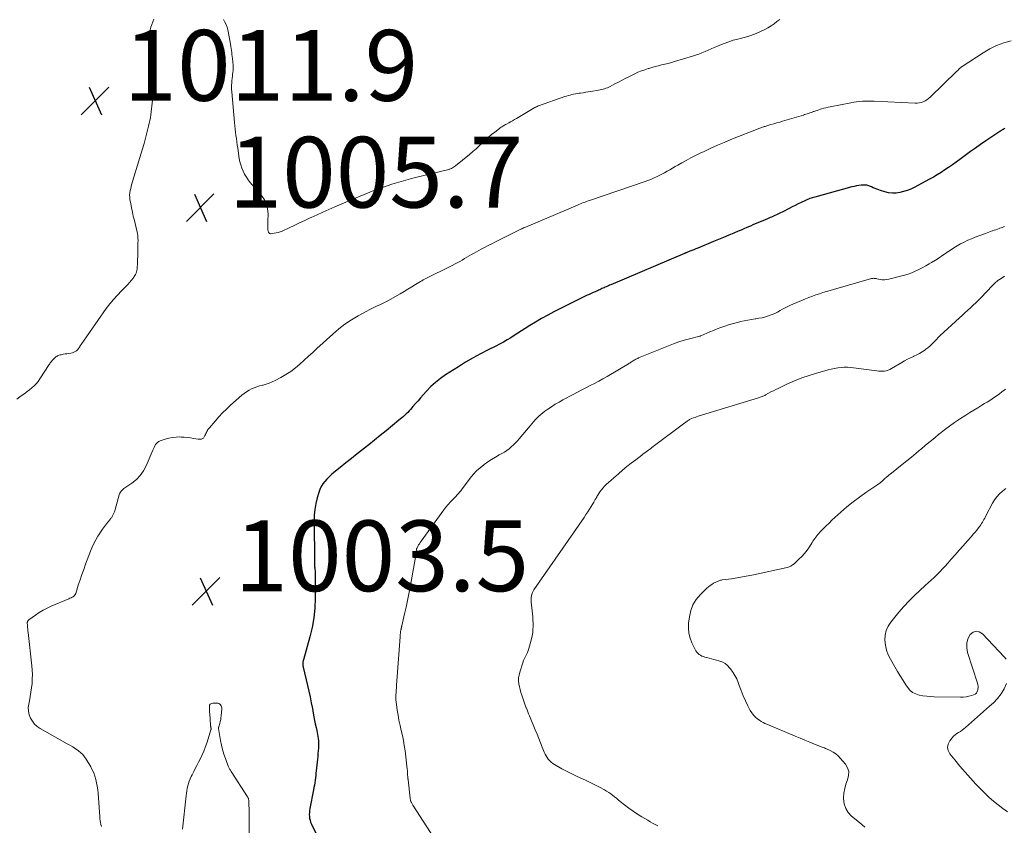
# Model space of a CAD drawing. Units: feet. Extents: x 1990000 to 1995034, y 540000 to 545000.
# Drawn here: x 1993060 to 1993338, y 540491 to 540719 of the extents above; entities that cross this region are included whole.
import ezdxf

# ---------------------------------------------------------------- set-up
doc = ezdxf.new("R2010")
doc.units = ezdxf.units.FT
doc.header["$LTSCALE"] = 100
doc.header["$MEASUREMENT"] = 0
for name, color, linetype, lineweight in [('CONTOUR INDEX', 32, 'Continuous', 25), ('CONTOUR INTERMEDIATE', 40, 'Continuous', 15), ('SPOT ELEVATION', 7, 'Continuous', 15)]:
    doc.layers.add(name, color=color, linetype=linetype, lineweight=lineweight)
doc.styles.add('slant', font='romans.shx', dxfattribs={"oblique": 14.999978})

# ---------------------------------------------------------------- blocks, each defined once
blk = doc.blocks.new('SPOT')
at = {"layer": 'SPOT ELEVATION', "lineweight": 25}
for p, q in [((-3.95, -3.95), (3.86, 3.85)), ((-1.67, 3.81), (1.74, -3.97))]:
    blk.add_line(p, q, dxfattribs=at)

msp = doc.modelspace()

# ---------------------------------------------------------------- linework, layer by layer
at = {"layer": 'CONTOUR INDEX', "elevation": 1000, "flags": 128}
msp.add_lwpolyline([(1993338.46, 540688.25), (1993338.21, 540688.08), (1993337.96, 540687.92), (1993337.71, 540687.77), (1993337.46, 540687.61), (1993337.21, 540687.44), (1993336.96, 540687.28), (1993334.5, 540685.66), (1993333.03, 540684.68), (1993331.57, 540683.68), (1993330.13, 540682.66), (1993328.7, 540681.63), (1993325.66, 540679.41), (1993324.62, 540678.66), (1993323.58, 540677.92), (1993322.53, 540677.19), (1993321.47, 540676.48), (1993320.4, 540675.78), (1993319.32, 540675.1), (1993318.22, 540674.46), (1993317.1, 540673.84), (1993312.81, 540671.54), (1993311.84, 540671.07), (1993310.84, 540670.66), (1993309.81, 540670.34), (1993308.75, 540670.08), (1993307.69, 540669.94), (1993306.63, 540669.91), (1993305.57, 540670.04), (1993304.53, 540670.27), (1993303.29, 540670.64), (1993302.76, 540670.81), (1993302.24, 540671), (1993301.72, 540671.21), (1993301.22, 540671.45), (1993300.7, 540671.7), (1993300.45, 540671.81), (1993300.2, 540671.92), (1993299.95, 540672.01), (1993299.69, 540672.08), (1993299.42, 540672.14), (1993299.16, 540672.18), (1993298.89, 540672.19), (1993298.62, 540672.19), (1993297.8, 540672.13), (1993297.13, 540672.06), (1993296.45, 540671.96), (1993295.79, 540671.83), (1993295.13, 540671.67), (1993284.7, 540668.8), (1993284.34, 540668.69), (1993283.98, 540668.59), (1993283.63, 540668.47), (1993283.27, 540668.35), (1993282.92, 540668.21), (1993282.58, 540668.08), (1993282.24, 540667.93), (1993281.9, 540667.77), (1993280.85, 540667.27), (1993279.99, 540666.86), (1993279.14, 540666.44), (1993278.28, 540666.01), (1993277.43, 540665.59), (1993275.61, 540664.66), (1993274.82, 540664.27), (1993274.02, 540663.88), (1993273.22, 540663.51), (1993272.41, 540663.15), (1993272.06, 540662.99), (1993271.36, 540662.69), (1993270.66, 540662.39), (1993269.97, 540662.09), (1993269.27, 540661.8), (1993268.57, 540661.5), (1993267.87, 540661.21), (1993267.17, 540660.91), (1993266.47, 540660.61), (1993266.25, 540660.51), (1993265.45, 540660.16), (1993264.64, 540659.82), (1993263.83, 540659.47), (1993263.02, 540659.13), (1993261.78, 540658.61), (1993260.35, 540658.01), (1993258.92, 540657.41), (1993257.49, 540656.82), (1993256.06, 540656.23), (1993251.6, 540654.4), (1993251.03, 540654.17), (1993250.46, 540653.93), (1993249.89, 540653.7), (1993249.32, 540653.47), (1993248.31, 540653.06), (1993248.25, 540653.04), (1993248.19, 540653.01), (1993248.12, 540652.99), (1993248.06, 540652.96), (1993248, 540652.94), (1993247.93, 540652.91), (1993247.87, 540652.88), (1993247.81, 540652.86), (1993227, 540644.01), (1993226.68, 540643.87), (1993226.37, 540643.74), (1993226.05, 540643.61), (1993225.73, 540643.47), (1993225.42, 540643.34), (1993225.1, 540643.2), (1993224.8, 540643.06), (1993224.49, 540642.92), (1993224.18, 540642.78), (1993223.87, 540642.63), (1993223.56, 540642.49), (1993223.26, 540642.35), (1993222.95, 540642.21), (1993222.64, 540642.07), (1993222.33, 540641.93), (1993222.02, 540641.8), (1993221.87, 540641.74), (1993221.49, 540641.57), (1993221.11, 540641.4), (1993220.73, 540641.22), (1993220.36, 540641.04), (1993210.94, 540636.35), (1993209.19, 540635.44), (1993207.46, 540634.5), (1993205.77, 540633.5), (1993204.09, 540632.47), (1993202.8, 540631.65), (1993201.78, 540631), (1993200.76, 540630.35), (1993199.74, 540629.71), (1993198.72, 540629.07), (1993197.69, 540628.45), (1993196.65, 540627.84), (1993195.59, 540627.26), (1993194.52, 540626.71), (1993192.34, 540625.62), (1993190.19, 540624.5), (1993188.07, 540623.34), (1993185.98, 540622.11), (1993183.91, 540620.85), (1993180.29, 540618.55), (1993178.83, 540617.53), (1993177.43, 540616.44), (1993176.13, 540615.23), (1993174.89, 540613.95), (1993173.98, 540612.91), (1993173.25, 540612.09), (1993172.52, 540611.26), (1993171.79, 540610.43), (1993171.07, 540609.6), (1993170.35, 540608.78), (1993169.97, 540608.37), (1993169.59, 540607.97), (1993169.19, 540607.58), (1993168.78, 540607.2), (1993168.36, 540606.83), (1993167.94, 540606.47), (1993167.51, 540606.11), (1993167.09, 540605.75), (1993163.47, 540602.77), (1993161.85, 540601.45), (1993160.23, 540600.13), (1993158.6, 540598.83), (1993156.96, 540597.53), (1993156.88, 540597.47), (1993155.28, 540596.21), (1993153.68, 540594.94), (1993152.09, 540593.67), (1993150.51, 540592.39), (1993148.74, 540590.96), (1993148.06, 540590.37), (1993147.4, 540589.77), (1993146.77, 540589.13), (1993146.17, 540588.46), (1993145.63, 540587.75), (1993145.16, 540587.01), (1993144.79, 540586.21), (1993144.48, 540585.37), (1993144.03, 540583.84), (1993143.63, 540582.21), (1993143.33, 540580.56), (1993143.17, 540578.88), (1993143.11, 540577.2), (1993143.21, 540565.83), (1993143.22, 540565.58), (1993143.22, 540565.34), (1993143.23, 540565.09), (1993143.24, 540564.84), (1993143.26, 540564.4), (1993143.26, 540564.37), (1993143.26, 540564.35), (1993143.27, 540564.33), (1993143.27, 540564.3), (1993143.28, 540564.21), (1993143.28, 540564.19), (1993143.28, 540564.17), (1993143.28, 540564.14), (1993143.29, 540564.12), (1993143.38, 540563.55), (1993143.42, 540563.24), (1993143.45, 540562.94), (1993143.47, 540562.63), (1993143.47, 540562.32), (1993143.45, 540555.43), (1993143.33, 540552.68), (1993143.07, 540549.94), (1993142.58, 540547.23), (1993141.94, 540544.55), (1993140.12, 540538.03), (1993140.07, 540537.86), (1993140.03, 540537.68), (1993139.99, 540537.5), (1993139.95, 540537.33), (1993139.94, 540537.3), (1993139.92, 540537.13), (1993139.9, 540536.97), (1993139.9, 540536.8), (1993139.92, 540536.63), (1993139.94, 540536.46), (1993139.97, 540536.29), (1993140.01, 540536.13), (1993140.04, 540535.96), (1993141.27, 540530.84), (1993141.64, 540529.2), (1993142, 540527.56), (1993142.33, 540525.91), (1993142.64, 540524.26), (1993142.87, 540522.95), (1993143.06, 540521.95), (1993143.26, 540520.95), (1993143.47, 540519.95), (1993143.7, 540518.96), (1993143.89, 540518.13), (1993144.02, 540517.55), (1993144.13, 540516.96), (1993144.23, 540516.38), (1993144.32, 540515.79), (1993144.37, 540515.2), (1993144.41, 540514.61), (1993144.4, 540514.02), (1993144.37, 540513.43), (1993144.34, 540513.08), (1993144.28, 540512.31), (1993144.21, 540511.55), (1993144.14, 540510.78), (1993144.06, 540510.02), (1993143.73, 540506.7), (1993143.66, 540506.02), (1993143.59, 540505.35), (1993143.51, 540504.68), (1993143.42, 540504.01), (1993143.32, 540503.34), (1993143.22, 540502.68), (1993143.1, 540502.01), (1993142.98, 540501.35), (1993141.94, 540496.02), (1993141.85, 540495.47), (1993141.8, 540494.92), (1993141.78, 540494.36), (1993141.8, 540493.8), (1993141.87, 540493.25), (1993141.98, 540492.71), (1993142.15, 540492.19), (1993142.36, 540491.67), (1993146.53, 540483.16)], dxfattribs=at)
at = {"layer": 'CONTOUR INTERMEDIATE', "flags": 128}
for points, elevation in [([(1993097.79, 540719.05), (1993097.49, 540718.32), (1993097.22, 540717.58), (1993097, 540716.82), (1993096.81, 540716.04), (1993096.8, 540715.99), (1993096.69, 540715.24), (1993096.63, 540714.48), (1993096.65, 540713.72), (1993096.72, 540712.96), (1993097.63, 540706.88), (1993097.75, 540706.03), (1993097.85, 540705.18), (1993097.93, 540704.33), (1993097.99, 540703.48), (1993098.02, 540702.62), (1993098.02, 540701.77), (1993097.97, 540700.92), (1993097.9, 540700.07), (1993097.37, 540695.29), (1993097.28, 540694.49), (1993097.18, 540693.68), (1993097.07, 540692.87), (1993096.96, 540692.06), (1993096.83, 540691.26), (1993096.69, 540690.46), (1993096.52, 540689.66), (1993096.33, 540688.87), (1993095.06, 540683.96), (1993094.89, 540683.35), (1993094.72, 540682.73), (1993094.54, 540682.12), (1993094.36, 540681.51), (1993094.17, 540680.9), (1993093.98, 540680.29), (1993093.79, 540679.68), (1993093.6, 540679.07), (1993091.8, 540673.16), (1993091.62, 540672.53), (1993091.44, 540671.9), (1993091.28, 540671.26), (1993091.12, 540670.62), (1993091.01, 540669.98), (1993090.96, 540669.34), (1993090.99, 540668.7), (1993091.06, 540668.05), (1993091.27, 540666.95), (1993091.51, 540665.76), (1993091.75, 540664.56), (1993092.02, 540663.38), (1993092.31, 540662.19), (1993093.04, 540659.28), (1993093.18, 540658.58), (1993093.29, 540657.89), (1993093.34, 540657.19), (1993093.35, 540656.48), (1993093.33, 540655.77), (1993093.31, 540655.06), (1993093.29, 540654.36), (1993093.27, 540653.65), (1993093.16, 540649.55), (1993093.14, 540649.17), (1993093.12, 540648.78), (1993093.08, 540648.4), (1993093.04, 540648.01), (1993092.96, 540647.64), (1993092.84, 540647.28), (1993092.68, 540646.94), (1993092.48, 540646.62), (1993091.97, 540645.93), (1993091.48, 540645.29), (1993090.96, 540644.66), (1993090.42, 540644.06), (1993089.85, 540643.48), (1993088.65, 540642.3), (1993087.5, 540641.11), (1993086.4, 540639.88), (1993085.37, 540638.6), (1993084.38, 540637.27), (1993077.25, 540627.16), (1993077.16, 540627.03), (1993077.08, 540626.9), (1993077, 540626.77), (1993076.92, 540626.64), (1993076.85, 540626.51), (1993076.76, 540626.38), (1993076.68, 540626.26), (1993076.59, 540626.13), (1993076.24, 540625.68), (1993075.94, 540625.37), (1993075.62, 540625.12), (1993075.24, 540624.94), (1993074.83, 540624.82), (1993074.36, 540624.74), (1993073.81, 540624.64), (1993073.26, 540624.55), (1993072.71, 540624.46), (1993072.16, 540624.37), (1993071.59, 540624.27), (1993071.33, 540624.22), (1993071.07, 540624.14), (1993070.83, 540624.04), (1993070.59, 540623.92), (1993070.36, 540623.78), (1993070.14, 540623.63), (1993069.93, 540623.46), (1993069.73, 540623.29), (1993069.61, 540623.17), (1993069.41, 540622.98), (1993069.22, 540622.79), (1993069.05, 540622.58), (1993068.88, 540622.37), (1993068.71, 540622.15), (1993068.55, 540621.93), (1993068.4, 540621.71), (1993068.25, 540621.49), (1993065.58, 540617.41), (1993065.09, 540616.72), (1993064.55, 540616.06), (1993063.97, 540615.46), (1993063.34, 540614.88), (1993062.68, 540614.35), (1993062, 540613.82), (1993061.32, 540613.31), (1993060.62, 540612.82), (1993059.92, 540612.33), (1993059.05, 540611.72)], 1008), ([(1993274.81, 540719.01), (1993274, 540718.37), (1993273.17, 540717.74), (1993272.32, 540717.16), (1993271.43, 540716.63), (1993270.52, 540716.15), (1993269.54, 540715.68), (1993268.09, 540715.05), (1993266.63, 540714.48), (1993265.13, 540714), (1993263.6, 540713.58), (1993262.93, 540713.42), (1993261.64, 540713.08), (1993260.36, 540712.69), (1993259.1, 540712.23), (1993257.86, 540711.73), (1993257.15, 540711.42), (1993256.28, 540711.03), (1993255.41, 540710.65), (1993254.53, 540710.27), (1993253.66, 540709.88), (1993252.79, 540709.52), (1993251.9, 540709.17), (1993251, 540708.86), (1993250.09, 540708.58), (1993245.05, 540707.1), (1993244.14, 540706.84), (1993243.23, 540706.58), (1993242.31, 540706.35), (1993241.39, 540706.12), (1993240.47, 540705.9), (1993239.55, 540705.66), (1993238.64, 540705.41), (1993237.73, 540705.14), (1993237.58, 540705.1), (1993236.61, 540704.78), (1993235.65, 540704.43), (1993234.7, 540704.04), (1993233.78, 540703.61), (1993232.3, 540702.88), (1993231.25, 540702.36), (1993230.2, 540701.83), (1993229.16, 540701.3), (1993228.12, 540700.75), (1993226.81, 540700.06), (1993226.43, 540699.87), (1993226.04, 540699.69), (1993225.64, 540699.54), (1993225.24, 540699.4), (1993224.83, 540699.27), (1993224.42, 540699.16), (1993224, 540699.07), (1993223.58, 540698.99), (1993221.38, 540698.62), (1993220.65, 540698.5), (1993219.92, 540698.39), (1993219.2, 540698.28), (1993218.47, 540698.18), (1993218.04, 540698.12), (1993217.52, 540698.05), (1993217.01, 540697.96), (1993216.5, 540697.86), (1993215.99, 540697.75), (1993215.48, 540697.62), (1993214.98, 540697.49), (1993214.48, 540697.33), (1993213.99, 540697.17), (1993206.61, 540694.59), (1993206.47, 540694.53), (1993206.33, 540694.48), (1993206.19, 540694.42), (1993206.06, 540694.35), (1993205.92, 540694.28), (1993205.79, 540694.21), (1993205.66, 540694.13), (1993205.53, 540694.06), (1993200.38, 540691.03), (1993199.82, 540690.7), (1993199.26, 540690.38), (1993198.7, 540690.06), (1993198.14, 540689.75), (1993197.51, 540689.4), (1993197.26, 540689.26), (1993197, 540689.12), (1993196.75, 540688.98), (1993196.5, 540688.83), (1993196.25, 540688.68), (1993196.01, 540688.52), (1993195.77, 540688.36), (1993195.54, 540688.18), (1993194.2, 540687.14), (1993193.32, 540686.43), (1993192.45, 540685.7), (1993191.61, 540684.94), (1993190.79, 540684.16), (1993190.69, 540684.06), (1993189.82, 540683.23), (1993188.94, 540682.42), (1993188.03, 540681.63), (1993187.11, 540680.86), (1993183.14, 540677.61), (1993182.86, 540677.4), (1993182.57, 540677.21), (1993182.26, 540677.04), (1993181.95, 540676.89), (1993181.68, 540676.78), (1993181.49, 540676.71), (1993181.29, 540676.64), (1993181.09, 540676.58), (1993180.89, 540676.52), (1993171.77, 540674.28), (1993170.43, 540673.94), (1993169.09, 540673.58), (1993167.75, 540673.21), (1993166.42, 540672.83), (1993165.1, 540672.42), (1993163.78, 540671.99), (1993162.48, 540671.54), (1993161.18, 540671.06), (1993160.52, 540670.81), (1993158.9, 540670.18), (1993157.29, 540669.54), (1993155.68, 540668.88), (1993154.08, 540668.21), (1993148.96, 540666.03), (1993147.29, 540665.3), (1993145.63, 540664.57), (1993143.98, 540663.81), (1993142.33, 540663.04), (1993142.04, 540662.9), (1993140.54, 540662.2), (1993139.04, 540661.49), (1993137.54, 540660.79), (1993136.04, 540660.09), (1993134.14, 540659.21), (1993133.58, 540658.99), (1993133, 540658.79), (1993132.42, 540658.66), (1993131.82, 540658.56), (1993130.9, 540658.45), (1993130.76, 540658.45), (1993130.63, 540658.48), (1993130.52, 540658.55), (1993130.42, 540658.64), (1993130.33, 540658.76), (1993130.26, 540658.89), (1993130.2, 540659.02), (1993130.15, 540659.16), (1993130.13, 540659.24), (1993130.09, 540659.42), (1993130.06, 540659.61), (1993130.04, 540659.8), (1993130.03, 540659.99), (1993130.03, 540660.4), (1993130.03, 540660.8), (1993130.04, 540661.2), (1993130.04, 540661.59), (1993130.05, 540661.99), (1993130.1, 540664.1), (1993129.97, 540665.49), (1993129.66, 540666.82), (1993129.06, 540668.05), (1993128.28, 540669.21), (1993125.1, 540672.94), (1993124.52, 540673.69), (1993123.97, 540674.46), (1993123.49, 540675.28), (1993123.05, 540676.12), (1993122.68, 540676.99), (1993122.37, 540677.88), (1993122.13, 540678.79), (1993121.95, 540679.72), (1993121.54, 540682.58), (1993121.41, 540683.48), (1993121.28, 540684.39), (1993121.15, 540685.3), (1993121.03, 540686.2), (1993120.92, 540687.11), (1993120.81, 540688.02), (1993120.71, 540688.93), (1993120.62, 540689.84), (1993119.84, 540698.51), (1993119.8, 540699.15), (1993119.78, 540699.79), (1993119.8, 540700.42), (1993119.83, 540701.06), (1993119.89, 540701.7), (1993119.95, 540702.34), (1993120.02, 540702.97), (1993120.1, 540703.61), (1993120.13, 540703.87), (1993120.2, 540704.64), (1993120.23, 540705.41), (1993120.21, 540706.18), (1993120.15, 540706.95), (1993120.04, 540707.95), (1993119.97, 540708.53), (1993119.9, 540709.1), (1993119.83, 540709.67), (1993119.75, 540710.24), (1993119.66, 540710.81), (1993119.58, 540711.38), (1993119.48, 540711.95), (1993119.38, 540712.52), (1993118.75, 540716), (1993118.55, 540716.78), (1993118.29, 540717.53), (1993117.93, 540718.25), (1993117.51, 540718.94)], 1008), ([(1993340.17, 540712.94), (1993338.11, 540712.33), (1993336.1, 540711.59), (1993334.18, 540710.65), (1993332.31, 540709.57), (1993326.36, 540705.7), (1993326.19, 540705.58), (1993326.03, 540705.46), (1993325.87, 540705.33), (1993325.71, 540705.19), (1993325.63, 540705.12), (1993325.52, 540705.01), (1993325.41, 540704.91), (1993325.31, 540704.8), (1993325.2, 540704.69), (1993325.1, 540704.58), (1993324.99, 540704.48), (1993324.88, 540704.37), (1993324.77, 540704.26), (1993317.27, 540696.99), (1993316.83, 540696.61), (1993316.37, 540696.27), (1993315.86, 540695.98), (1993315.33, 540695.74), (1993314.78, 540695.56), (1993314.22, 540695.43), (1993313.64, 540695.37), (1993313.06, 540695.35), (1993301.49, 540695.86), (1993300.66, 540695.88), (1993299.84, 540695.89), (1993299.01, 540695.88), (1993298.18, 540695.85), (1993297.35, 540695.79), (1993296.52, 540695.71), (1993295.7, 540695.59), (1993294.89, 540695.45), (1993289.05, 540694.31), (1993288.43, 540694.18), (1993287.82, 540694.04), (1993287.21, 540693.87), (1993286.6, 540693.69), (1993286.29, 540693.6), (1993285.85, 540693.45), (1993285.4, 540693.3), (1993284.96, 540693.15), (1993284.51, 540693), (1993284.35, 540692.93), (1993283.99, 540692.81), (1993283.63, 540692.68), (1993283.27, 540692.56), (1993282.91, 540692.44), (1993282.54, 540692.32), (1993282.18, 540692.21), (1993281.82, 540692.09), (1993281.45, 540691.98), (1993275.59, 540690.24), (1993274.76, 540689.99), (1993273.94, 540689.75), (1993273.12, 540689.51), (1993272.3, 540689.26), (1993271.15, 540688.92), (1993270.9, 540688.84), (1993270.65, 540688.77), (1993270.41, 540688.69), (1993270.16, 540688.61), (1993269.91, 540688.52), (1993269.67, 540688.44), (1993269.42, 540688.35), (1993269.18, 540688.25), (1993260.99, 540685.04), (1993259.06, 540684.26), (1993257.15, 540683.45), (1993255.25, 540682.59), (1993253.37, 540681.71), (1993252.28, 540681.18), (1993250.96, 540680.52), (1993249.64, 540679.85), (1993248.34, 540679.15), (1993247.05, 540678.43), (1993245.98, 540677.83), (1993245.23, 540677.4), (1993244.48, 540676.97), (1993243.73, 540676.53), (1993242.99, 540676.1), (1993242.24, 540675.67), (1993241.48, 540675.25), (1993240.71, 540674.86), (1993239.94, 540674.48), (1993239.92, 540674.47), (1993239.13, 540674.11), (1993238.32, 540673.77), (1993237.51, 540673.46), (1993236.69, 540673.16), (1993221.02, 540667.84), (1993220.59, 540667.69), (1993220.15, 540667.54), (1993219.72, 540667.38), (1993219.29, 540667.23), (1993218.86, 540667.07), (1993218.43, 540666.9), (1993218.01, 540666.73), (1993217.58, 540666.55), (1993202.69, 540660.23), (1993202.57, 540660.18), (1993202.46, 540660.13), (1993202.34, 540660.08), (1993202.23, 540660.02), (1993202.11, 540659.97), (1993202, 540659.91), (1993201.89, 540659.86), (1993201.78, 540659.8), (1993194.37, 540656.12), (1993193.36, 540655.61), (1993192.35, 540655.1), (1993191.34, 540654.58), (1993190.34, 540654.05), (1993189.71, 540653.71), (1993189.03, 540653.34), (1993188.35, 540652.97), (1993187.67, 540652.58), (1993187, 540652.19), (1993186.34, 540651.79), (1993185.67, 540651.4), (1993185, 540651.01), (1993184.32, 540650.63), (1993183.91, 540650.39), (1993183.02, 540649.9), (1993182.12, 540649.43), (1993181.22, 540648.97), (1993180.3, 540648.52), (1993176.22, 540646.58), (1993175.83, 540646.39), (1993175.44, 540646.2), (1993175.06, 540646.01), (1993174.68, 540645.8), (1993174.3, 540645.6), (1993173.92, 540645.38), (1993173.55, 540645.16), (1993173.19, 540644.94), (1993171.8, 540644.06), (1993170.74, 540643.4), (1993169.67, 540642.75), (1993168.59, 540642.12), (1993167.5, 540641.5), (1993163.94, 540639.51), (1993163.21, 540639.12), (1993162.47, 540638.74), (1993161.72, 540638.38), (1993160.97, 540638.04), (1993160.21, 540637.7), (1993159.47, 540637.34), (1993158.73, 540636.96), (1993158, 540636.57), (1993155.58, 540635.23), (1993153.69, 540634.09), (1993151.86, 540632.87), (1993150.12, 540631.53), (1993148.44, 540630.1), (1993143.94, 540626.01), (1993142.73, 540624.91), (1993141.51, 540623.8), (1993140.3, 540622.69), (1993139.09, 540621.58), (1993137.84, 540620.53), (1993136.54, 540619.54), (1993135.17, 540618.66), (1993133.76, 540617.85), (1993132.11, 540616.99), (1993131.28, 540616.59), (1993130.44, 540616.24), (1993129.58, 540615.95), (1993128.71, 540615.7), (1993128.52, 540615.66), (1993127.73, 540615.44), (1993126.95, 540615.19), (1993126.2, 540614.9), (1993125.45, 540614.58), (1993124.73, 540614.2), (1993124.03, 540613.79), (1993123.38, 540613.31), (1993122.74, 540612.8), (1993119.53, 540609.96), (1993118.38, 540608.9), (1993117.26, 540607.81), (1993116.19, 540606.67), (1993115.14, 540605.51), (1993113.52, 540603.61), (1993113.32, 540603.36), (1993113.13, 540603.11), (1993112.97, 540602.84), (1993112.82, 540602.56), (1993112.67, 540602.28), (1993112.53, 540601.99), (1993112.39, 540601.71), (1993112.24, 540601.43), (1993111.97, 540600.89), (1993111.84, 540600.71), (1993111.68, 540600.56), (1993111.49, 540600.47), (1993111.27, 540600.41), (1993111.03, 540600.39), (1993110.79, 540600.39), (1993110.55, 540600.4), (1993110.31, 540600.43), (1993109.04, 540600.63), (1993108.16, 540600.75), (1993107.28, 540600.86), (1993106.4, 540600.93), (1993105.52, 540600.99), (1993105.16, 540601.01), (1993104.1, 540601), (1993103.06, 540600.91), (1993102.03, 540600.7), (1993101.02, 540600.41), (1993099.59, 540599.91), (1993099.2, 540599.73), (1993098.85, 540599.5), (1993098.56, 540599.2), (1993098.31, 540598.85), (1993098.1, 540598.47), (1993097.89, 540598.08), (1993097.7, 540597.68), (1993097.52, 540597.28), (1993095.64, 540592.9), (1993094.88, 540591.47), (1993093.98, 540590.16), (1993092.87, 540589.02), (1993091.62, 540587.99), (1993089.38, 540586.45), (1993089.15, 540586.27), (1993088.93, 540586.09), (1993088.74, 540585.88), (1993088.55, 540585.66), (1993088.39, 540585.42), (1993088.25, 540585.18), (1993088.14, 540584.92), (1993088.05, 540584.65), (1993086.91, 540580.57), (1993086.8, 540580.19), (1993086.67, 540579.83), (1993086.52, 540579.47), (1993086.36, 540579.11), (1993086.16, 540578.72), (1993086.08, 540578.57), (1993085.99, 540578.43), (1993085.9, 540578.29), (1993085.79, 540578.16), (1993085.68, 540578.03), (1993085.58, 540577.89), (1993085.47, 540577.76), (1993085.37, 540577.63), (1993084.42, 540576.43), (1993083.85, 540575.68), (1993083.3, 540574.93), (1993082.78, 540574.15), (1993082.27, 540573.37), (1993082.02, 540572.97), (1993081.43, 540571.95), (1993080.88, 540570.92), (1993080.39, 540569.86), (1993079.94, 540568.78), (1993078.53, 540565.07), (1993077.99, 540563.6), (1993077.46, 540562.13), (1993076.96, 540560.65), (1993076.47, 540559.17), (1993075.72, 540556.8), (1993075.6, 540556.52), (1993075.43, 540556.27), (1993075.22, 540556.06), (1993074.97, 540555.88), (1993074.69, 540555.73), (1993074.4, 540555.59), (1993074.11, 540555.46), (1993073.82, 540555.33), (1993068.81, 540553.18), (1993067.65, 540552.64), (1993066.52, 540552.05), (1993065.43, 540551.39), (1993064.36, 540550.69), (1993062.48, 540549.35), (1993062.38, 540549.27), (1993062.29, 540549.18), (1993062.21, 540549.08), (1993062.15, 540548.98), (1993062.1, 540548.86), (1993062.06, 540548.74), (1993062.04, 540548.62), (1993062.04, 540548.49), (1993062.09, 540547.75), (1993062.13, 540547.25), (1993062.17, 540546.75), (1993062.22, 540546.26), (1993062.27, 540545.76), (1993063.34, 540536.39), (1993063.44, 540535.14), (1993063.49, 540533.9), (1993063.46, 540532.66), (1993063.38, 540531.41), (1993063.24, 540530.17), (1993063.07, 540528.93), (1993062.87, 540527.7), (1993062.63, 540526.48), (1993062.44, 540525.56), (1993062.33, 540524.54), (1993062.35, 540523.53), (1993062.58, 540522.55), (1993062.94, 540521.59), (1993063.47, 540520.7), (1993064.1, 540519.9), (1993064.87, 540519.23), (1993065.72, 540518.64), (1993073.33, 540514.36), (1993074.11, 540513.91), (1993074.88, 540513.44), (1993075.64, 540512.95), (1993076.38, 540512.44), (1993076.55, 540512.32), (1993077.16, 540511.82), (1993077.73, 540511.28), (1993078.22, 540510.67), (1993078.67, 540510.02), (1993079.96, 540507.85), (1993080.42, 540506.99), (1993080.83, 540506.11), (1993081.16, 540505.19), (1993081.44, 540504.25), (1993081.65, 540503.29), (1993081.82, 540502.33), (1993081.95, 540501.35), (1993082.05, 540500.38), (1993082.53, 540493.67), (1993082.58, 540493.13), (1993082.65, 540492.6), (1993082.75, 540492.06), (1993082.86, 540491.54), (1993082.86, 540491.52), (1993083.01, 540491.01)], 1004), ([(1993338.33, 540660.48), (1993338.01, 540660.35), (1993337.68, 540660.22), (1993337.35, 540660.1), (1993337.03, 540659.99), (1993336.77, 540659.9), (1993336.31, 540659.74), (1993335.85, 540659.58), (1993335.39, 540659.41), (1993334.94, 540659.24), (1993334.88, 540659.22), (1993334.4, 540659.04), (1993333.92, 540658.86), (1993333.43, 540658.68), (1993332.95, 540658.51), (1993329.99, 540657.44), (1993328.95, 540657.03), (1993327.92, 540656.59), (1993326.91, 540656.1), (1993325.92, 540655.58), (1993324.95, 540655.03), (1993323.99, 540654.45), (1993323.05, 540653.84), (1993322.13, 540653.21), (1993321.91, 540653.05), (1993320.88, 540652.34), (1993319.84, 540651.65), (1993318.78, 540650.97), (1993317.72, 540650.32), (1993317.01, 540649.89), (1993316.06, 540649.34), (1993315.09, 540648.81), (1993314.1, 540648.32), (1993313.11, 540647.85), (1993312.09, 540647.42), (1993311.06, 540647.04), (1993310.01, 540646.71), (1993308.95, 540646.41), (1993305.66, 540645.59), (1993305.03, 540645.48), (1993304.4, 540645.43), (1993303.77, 540645.45), (1993303.14, 540645.54), (1993302.25, 540645.72), (1993302.06, 540645.75), (1993301.88, 540645.78), (1993301.69, 540645.81), (1993301.5, 540645.83), (1993301.31, 540645.84), (1993301.13, 540645.83), (1993300.94, 540645.8), (1993300.76, 540645.76), (1993290, 540642.72), (1993288.99, 540642.42), (1993287.98, 540642.12), (1993286.98, 540641.81), (1993285.98, 540641.48), (1993284.99, 540641.14), (1993284, 540640.79), (1993283.02, 540640.4), (1993282.04, 540640.01), (1993277.86, 540638.24), (1993277.09, 540637.89), (1993276.33, 540637.53), (1993275.59, 540637.13), (1993274.86, 540636.71), (1993274.13, 540636.31), (1993273.38, 540635.93), (1993272.61, 540635.6), (1993271.83, 540635.31), (1993271.63, 540635.24), (1993270.73, 540634.97), (1993269.83, 540634.72), (1993268.91, 540634.54), (1993267.98, 540634.38), (1993267.8, 540634.36), (1993266.77, 540634.2), (1993265.75, 540634.03), (1993264.74, 540633.83), (1993263.73, 540633.61), (1993263.53, 540633.57), (1993262.44, 540633.3), (1993261.36, 540633.01), (1993260.28, 540632.68), (1993259.22, 540632.32), (1993258.16, 540631.93), (1993257.11, 540631.53), (1993256.07, 540631.11), (1993255.03, 540630.68), (1993252.5, 540629.58), (1993252.41, 540629.55), (1993252.32, 540629.51), (1993252.23, 540629.49), (1993252.14, 540629.46), (1993249.27, 540628.75), (1993247.76, 540628.34), (1993246.26, 540627.89), (1993244.78, 540627.37), (1993243.31, 540626.8), (1993234.88, 540623.34), (1993234.62, 540623.23), (1993234.36, 540623.11), (1993234.1, 540622.98), (1993233.85, 540622.84), (1993233.82, 540622.82), (1993233.59, 540622.69), (1993233.36, 540622.55), (1993233.13, 540622.41), (1993232.91, 540622.26), (1993232.68, 540622.11), (1993232.46, 540621.97), (1993232.23, 540621.83), (1993232, 540621.69), (1993225.95, 540618.13), (1993224.78, 540617.45), (1993223.59, 540616.79), (1993222.4, 540616.16), (1993221.19, 540615.55), (1993219.98, 540614.94), (1993218.78, 540614.32), (1993217.58, 540613.69), (1993216.38, 540613.06), (1993213.47, 540611.5), (1993212.38, 540610.89), (1993211.31, 540610.25), (1993210.27, 540609.57), (1993209.24, 540608.87), (1993208.41, 540608.27), (1993207.83, 540607.83), (1993207.26, 540607.37), (1993206.71, 540606.88), (1993206.18, 540606.38), (1993205.67, 540605.85), (1993205.17, 540605.31), (1993204.68, 540604.76), (1993204.2, 540604.2), (1993201.15, 540600.53), (1993200.62, 540599.92), (1993200.07, 540599.32), (1993199.49, 540598.76), (1993198.89, 540598.21), (1993198.26, 540597.7), (1993197.62, 540597.21), (1993196.94, 540596.77), (1993196.24, 540596.35), (1993195.48, 540595.93), (1993194.39, 540595.3), (1993193.33, 540594.65), (1993192.28, 540593.97), (1993191.25, 540593.26), (1993191.1, 540593.15), (1993190.04, 540592.32), (1993189.05, 540591.43), (1993188.14, 540590.45), (1993187.3, 540589.41), (1993184.8, 540586.05), (1993184.63, 540585.82), (1993184.46, 540585.6), (1993184.28, 540585.38), (1993184.09, 540585.16), (1993183.9, 540584.95), (1993183.71, 540584.74), (1993183.52, 540584.53), (1993183.32, 540584.33), (1993182.33, 540583.36), (1993181.65, 540582.66), (1993181, 540581.94), (1993180.38, 540581.18), (1993179.79, 540580.41), (1993173.36, 540571.57), (1993173.12, 540571.22), (1993172.89, 540570.87), (1993172.67, 540570.51), (1993172.47, 540570.14), (1993172.23, 540569.69), (1993172.16, 540569.53), (1993172.11, 540569.37), (1993172.07, 540569.21), (1993172.04, 540569.04), (1993172.03, 540568.89), (1993172.02, 540568.8), (1993172.01, 540568.7), (1993172.01, 540568.61), (1993172, 540568.51), (1993171.99, 540568.42), (1993171.98, 540568.32), (1993171.97, 540568.23), (1993171.96, 540568.13), (1993170.28, 540558.56), (1993169.93, 540556.69), (1993169.56, 540554.82), (1993169.16, 540552.95), (1993168.73, 540551.09), (1993167.92, 540547.64), (1993167.89, 540547.51), (1993167.86, 540547.38), (1993167.83, 540547.24), (1993167.8, 540547.11), (1993167.77, 540546.96), (1993167.75, 540546.9), (1993167.74, 540546.84), (1993167.73, 540546.79), (1993167.72, 540546.73), (1993167.71, 540546.67), (1993167.7, 540546.62), (1993167.69, 540546.56), (1993167.68, 540546.5), (1993167.59, 540545.93), (1993167.53, 540545.58), (1993167.49, 540545.24), (1993167.45, 540544.89), (1993167.42, 540544.54), (1993166.44, 540530.86), (1993166.39, 540530.18), (1993166.35, 540529.5), (1993166.31, 540528.81), (1993166.27, 540528.13), (1993166.26, 540527.44), (1993166.27, 540526.76), (1993166.33, 540526.08), (1993166.41, 540525.4), (1993166.64, 540523.84), (1993166.87, 540522.4), (1993167.13, 540520.96), (1993167.44, 540519.53), (1993167.77, 540518.1), (1993168.1, 540516.68), (1993168.39, 540515.25), (1993168.62, 540513.81), (1993168.83, 540512.36), (1993169.46, 540507.17), (1993169.49, 540506.83), (1993169.52, 540506.5), (1993169.55, 540506.17), (1993169.56, 540505.84), (1993169.58, 540505.52), (1993169.58, 540505.34), (1993169.59, 540505.17), (1993169.61, 540504.99), (1993169.62, 540504.82), (1993169.64, 540504.64), (1993169.66, 540504.47), (1993169.68, 540504.29), (1993169.7, 540504.12), (1993170.28, 540498.93), (1993170.3, 540498.79), (1993170.32, 540498.64), (1993170.35, 540498.5), (1993170.38, 540498.35), (1993170.42, 540498.21), (1993170.47, 540498.08), (1993170.53, 540497.94), (1993170.59, 540497.81), (1993170.65, 540497.72), (1993170.75, 540497.55), (1993170.85, 540497.37), (1993170.96, 540497.2), (1993171.07, 540497.03), (1993178.98, 540484.75)], 996), ([(1993338.29, 540646.41), (1993337.34, 540645.83), (1993336.44, 540645.19), (1993335.59, 540644.48), (1993334.79, 540643.71), (1993331.69, 540640.45), (1993330.95, 540639.7), (1993330.21, 540638.95), (1993329.45, 540638.23), (1993328.69, 540637.51), (1993327.91, 540636.8), (1993327.14, 540636.09), (1993326.37, 540635.38), (1993325.6, 540634.66), (1993320.07, 540629.55), (1993319.58, 540629.08), (1993319.09, 540628.6), (1993318.61, 540628.11), (1993318.14, 540627.61), (1993317.66, 540627.12), (1993317.17, 540626.65), (1993316.65, 540626.2), (1993316.11, 540625.78), (1993315.78, 540625.54), (1993315.06, 540625.04), (1993314.3, 540624.58), (1993313.52, 540624.18), (1993312.71, 540623.82), (1993312.61, 540623.78), (1993311.75, 540623.41), (1993310.9, 540623), (1993310.07, 540622.56), (1993309.25, 540622.09), (1993306.36, 540620.34), (1993305.89, 540620.09), (1993305.4, 540619.89), (1993304.89, 540619.75), (1993304.37, 540619.65), (1993303.83, 540619.61), (1993303.3, 540619.59), (1993302.76, 540619.62), (1993302.22, 540619.67), (1993294.86, 540620.65), (1993293.94, 540620.73), (1993293.02, 540620.75), (1993292.1, 540620.69), (1993291.18, 540620.58), (1993290.27, 540620.4), (1993289.36, 540620.21), (1993288.46, 540619.99), (1993287.56, 540619.75), (1993285.15, 540619.06), (1993283.07, 540618.41), (1993281.01, 540617.69), (1993278.99, 540616.87), (1993276.99, 540615.99), (1993274.35, 540614.75), (1993273.66, 540614.41), (1993272.98, 540614.08), (1993272.3, 540613.73), (1993271.63, 540613.37), (1993270.76, 540612.91), (1993270.52, 540612.78), (1993270.28, 540612.66), (1993270.03, 540612.55), (1993269.78, 540612.44), (1993269.52, 540612.34), (1993269.27, 540612.24), (1993269.01, 540612.15), (1993268.75, 540612.07), (1993251.73, 540606.87), (1993251.28, 540606.72), (1993250.83, 540606.56), (1993250.38, 540606.39), (1993249.94, 540606.21), (1993249.5, 540606.02), (1993249.29, 540605.91), (1993249.08, 540605.8), (1993248.88, 540605.68), (1993248.68, 540605.55), (1993248.48, 540605.41), (1993248.29, 540605.27), (1993248.1, 540605.13), (1993247.9, 540604.99), (1993239.01, 540598.3), (1993238.61, 540598), (1993238.2, 540597.7), (1993237.8, 540597.4), (1993237.39, 540597.1), (1993236.99, 540596.81), (1993236.59, 540596.51), (1993236.18, 540596.21), (1993235.78, 540595.91), (1993234.06, 540594.6), (1993232.81, 540593.63), (1993231.57, 540592.64), (1993230.36, 540591.63), (1993229.16, 540590.59), (1993225.75, 540587.58), (1993225.25, 540587.1), (1993224.78, 540586.6), (1993224.35, 540586.07), (1993223.94, 540585.51), (1993223.36, 540584.62), (1993223.27, 540584.48), (1993223.19, 540584.34), (1993223.11, 540584.2), (1993223.03, 540584.05), (1993222.95, 540583.91), (1993222.87, 540583.76), (1993222.79, 540583.62), (1993222.7, 540583.48), (1993222.64, 540583.38), (1993222.53, 540583.2), (1993222.41, 540583.01), (1993222.29, 540582.82), (1993222.18, 540582.63), (1993221.46, 540581.42), (1993220.97, 540580.63), (1993220.48, 540579.84), (1993219.97, 540579.07), (1993219.45, 540578.3), (1993205.28, 540557.83), (1993205.05, 540557.43), (1993204.85, 540557.03), (1993204.7, 540556.59), (1993204.58, 540556.15), (1993204.52, 540555.69), (1993204.48, 540555.23), (1993204.48, 540554.77), (1993204.51, 540554.31), (1993204.87, 540551.06), (1993204.95, 540550.17), (1993205.01, 540549.29), (1993205.04, 540548.4), (1993205.05, 540547.52), (1993205.01, 540546.63), (1993204.93, 540545.75), (1993204.78, 540544.88), (1993204.59, 540544.02), (1993204.05, 540541.89), (1993203.87, 540541.29), (1993203.66, 540540.69), (1993203.42, 540540.11), (1993203.14, 540539.55), (1993202.86, 540538.98), (1993202.6, 540538.41), (1993202.37, 540537.82), (1993202.15, 540537.22), (1993201.26, 540534.54), (1993201.06, 540533.74), (1993200.94, 540532.93), (1993200.94, 540532.11), (1993201.03, 540531.29), (1993201.19, 540530.47), (1993201.38, 540529.65), (1993201.61, 540528.84), (1993201.87, 540528.04), (1993202.37, 540526.61), (1993202.55, 540526.07), (1993202.74, 540525.53), (1993202.94, 540525), (1993203.13, 540524.47), (1993203.14, 540524.43), (1993203.35, 540523.88), (1993203.56, 540523.33), (1993203.78, 540522.79), (1993204, 540522.25), (1993205.64, 540518.28), (1993206.15, 540517.05), (1993206.65, 540515.82), (1993207.15, 540514.58), (1993207.64, 540513.34), (1993208.2, 540511.94), (1993208.43, 540511.41), (1993208.7, 540510.91), (1993209.01, 540510.42), (1993209.35, 540509.96), (1993209.74, 540509.54), (1993210.15, 540509.15), (1993210.61, 540508.8), (1993211.09, 540508.49), (1993213.2, 540507.3), (1993214.51, 540506.59), (1993215.82, 540505.91), (1993217.16, 540505.27), (1993218.51, 540504.66), (1993219.86, 540504.06), (1993221.2, 540503.42), (1993222.53, 540502.76), (1993223.84, 540502.06), (1993225.25, 540501.29), (1993225.84, 540500.95), (1993226.42, 540500.59), (1993226.98, 540500.2), (1993227.53, 540499.78), (1993228.07, 540499.36), (1993228.61, 540498.93), (1993229.14, 540498.5), (1993229.68, 540498.07), (1993230.93, 540497.06), (1993232.1, 540496.15), (1993233.3, 540495.28), (1993234.54, 540494.46), (1993235.81, 540493.68), (1993237.44, 540492.72), (1993238.14, 540492.31), (1993238.85, 540491.9), (1993239.56, 540491.5), (1993240.27, 540491.11)], 992), ([(1993338.6, 540614.54), (1993338.22, 540614.24), (1993337.56, 540613.73), (1993336.88, 540613.23), (1993336.21, 540612.73), (1993335.52, 540612.25), (1993334.83, 540611.77), (1993334.13, 540611.31), (1993333.41, 540610.87), (1993332.7, 540610.44), (1993331.88, 540609.96), (1993330.75, 540609.29), (1993329.62, 540608.6), (1993328.51, 540607.91), (1993327.4, 540607.2), (1993325.58, 540606.02), (1993324.14, 540605.06), (1993322.73, 540604.06), (1993321.34, 540603.02), (1993319.98, 540601.95), (1993319.87, 540601.86), (1993318.58, 540600.81), (1993317.3, 540599.75), (1993316.03, 540598.69), (1993314.76, 540597.61), (1993314.68, 540597.55), (1993313.37, 540596.45), (1993312.05, 540595.35), (1993310.72, 540594.27), (1993309.39, 540593.2), (1993306.37, 540590.8), (1993306.01, 540590.51), (1993305.65, 540590.22), (1993305.3, 540589.93), (1993304.95, 540589.63), (1993304.53, 540589.27), (1993304.39, 540589.15), (1993304.25, 540589.02), (1993304.12, 540588.9), (1993303.99, 540588.77), (1993303.93, 540588.7), (1993303.83, 540588.61), (1993303.73, 540588.51), (1993303.62, 540588.42), (1993303.51, 540588.33), (1993303.4, 540588.25), (1993303.29, 540588.17), (1993303.18, 540588.09), (1993303.06, 540588.01), (1993299.15, 540585.35), (1993297.3, 540584.05), (1993295.5, 540582.69), (1993293.75, 540581.26), (1993292.04, 540579.78), (1993290.38, 540578.28), (1993289.54, 540577.5), (1993288.71, 540576.71), (1993287.89, 540575.91), (1993287.08, 540575.09), (1993286.12, 540574.1), (1993285.81, 540573.77), (1993285.51, 540573.42), (1993285.22, 540573.07), (1993284.95, 540572.7), (1993284.69, 540572.33), (1993284.43, 540571.95), (1993284.17, 540571.57), (1993283.92, 540571.18), (1993283.16, 540570), (1993282.49, 540569.05), (1993281.78, 540568.14), (1993281.01, 540567.28), (1993280.19, 540566.46), (1993278.85, 540565.21), (1993278.4, 540564.85), (1993277.92, 540564.55), (1993277.4, 540564.33), (1993276.85, 540564.16), (1993267.39, 540562.07), (1993265.84, 540561.75), (1993264.29, 540561.46), (1993262.73, 540561.21), (1993261.17, 540560.98), (1993258.52, 540560.64), (1993258.28, 540560.6), (1993258.04, 540560.55), (1993257.81, 540560.49), (1993257.58, 540560.41), (1993257.35, 540560.32), (1993257.12, 540560.22), (1993256.9, 540560.12), (1993256.69, 540560), (1993256.08, 540559.67), (1993255.58, 540559.37), (1993255.09, 540559.05), (1993254.63, 540558.68), (1993254.19, 540558.29), (1993252.35, 540556.51), (1993251.18, 540555.12), (1993250.24, 540553.62), (1993249.62, 540551.95), (1993249.22, 540550.18), (1993249.01, 540548.43), (1993248.97, 540546.98), (1993249.09, 540545.56), (1993249.44, 540544.17), (1993249.96, 540542.82), (1993250.86, 540540.98), (1993251.09, 540540.59), (1993251.35, 540540.22), (1993251.65, 540539.89), (1993252, 540539.59), (1993252.37, 540539.34), (1993252.77, 540539.12), (1993253.19, 540538.95), (1993253.62, 540538.82), (1993254.81, 540538.53), (1993255.5, 540538.36), (1993256.19, 540538.18), (1993256.88, 540537.99), (1993257.56, 540537.79), (1993257.86, 540537.7), (1993258.65, 540537.38), (1993259.38, 540536.98), (1993260.02, 540536.45), (1993260.61, 540535.83), (1993260.9, 540535.47), (1993261.54, 540534.58), (1993262.12, 540533.65), (1993262.6, 540532.67), (1993263.02, 540531.66), (1993263.32, 540530.8), (1993263.87, 540529.35), (1993264.46, 540527.91), (1993265.1, 540526.49), (1993265.78, 540525.09), (1993266.46, 540523.75), (1993266.89, 540523.04), (1993267.39, 540522.38), (1993267.98, 540521.8), (1993268.63, 540521.27), (1993269.04, 540521), (1993269.55, 540520.67), (1993270.07, 540520.37), (1993270.6, 540520.1), (1993271.15, 540519.85), (1993279.13, 540516.51), (1993280.51, 540515.94), (1993281.88, 540515.37), (1993283.26, 540514.82), (1993284.64, 540514.26), (1993286.78, 540513.42), (1993287.1, 540513.29), (1993287.4, 540513.16), (1993287.71, 540513.03), (1993288.02, 540512.89), (1993289.06, 540512.42), (1993289.85, 540512), (1993290.6, 540511.51), (1993291.27, 540510.93), (1993291.89, 540510.29), (1993293.34, 540508.6), (1993293.95, 540507.55), (1993294.3, 540506.47), (1993294.26, 540505.34), (1993293.97, 540504.17), (1993293.5, 540502.95), (1993293.14, 540501.7), (1993292.94, 540500.42), (1993292.85, 540499.11), (1993292.85, 540498.78), (1993293.03, 540497.38), (1993293.43, 540496.09), (1993294.16, 540494.95), (1993295.11, 540493.91), (1993297.29, 540492.1), (1993298.05, 540491.44), (1993298.79, 540490.76)], 988), ([(1993338.68, 540586.44), (1993337.76, 540585.75), (1993336.93, 540584.98), (1993336.17, 540584.15), (1993335.51, 540583.24), (1993334.92, 540582.27), (1993333.15, 540578.89), (1993332.94, 540578.49), (1993332.73, 540578.1), (1993332.52, 540577.71), (1993332.31, 540577.32), (1993332.09, 540576.93), (1993331.86, 540576.55), (1993331.61, 540576.18), (1993331.35, 540575.82), (1993330.96, 540575.31), (1993330.48, 540574.7), (1993330, 540574.1), (1993329.5, 540573.52), (1993328.99, 540572.94), (1993327.74, 540571.56), (1993326.6, 540570.29), (1993325.47, 540569.02), (1993324.34, 540567.74), (1993323.22, 540566.46), (1993322.29, 540565.39), (1993321.55, 540564.55), (1993320.78, 540563.72), (1993320, 540562.91), (1993319.21, 540562.11), (1993318.4, 540561.33), (1993317.59, 540560.55), (1993316.76, 540559.79), (1993315.93, 540559.03), (1993314.41, 540557.66), (1993312.85, 540556.2), (1993311.34, 540554.69), (1993309.89, 540553.11), (1993308.48, 540551.49), (1993306.18, 540548.72), (1993305.42, 540547.55), (1993304.85, 540546.32), (1993304.57, 540544.99), (1993304.49, 540543.6), (1993304.67, 540542.18), (1993304.97, 540540.8), (1993305.47, 540539.48), (1993306.09, 540538.2), (1993307.31, 540536.09), (1993308.07, 540534.8), (1993308.84, 540533.52), (1993309.64, 540532.26), (1993310.46, 540531), (1993310.93, 540530.29), (1993311.59, 540529.51), (1993312.35, 540528.86), (1993313.24, 540528.41), (1993314.22, 540528.09), (1993315.27, 540527.91), (1993316.33, 540527.76), (1993317.4, 540527.68), (1993318.47, 540527.63), (1993325.87, 540527.51), (1993326.68, 540527.53), (1993327.48, 540527.61), (1993328.27, 540527.76), (1993329.06, 540527.97), (1993329.56, 540528.13), (1993330.01, 540528.36), (1993330.38, 540528.66), (1993330.62, 540529.07), (1993330.79, 540529.55), (1993330.83, 540529.81), (1993330.87, 540530.22), (1993330.87, 540530.62), (1993330.81, 540531.02), (1993330.71, 540531.42), (1993327.86, 540540.16), (1993327.63, 540541.47), (1993327.64, 540542.75), (1993328, 540543.98), (1993328.59, 540545.18), (1993329.43, 540545.84), (1993330.3, 540546.16), (1993331.2, 540545.97), (1993332.13, 540545.44), (1993338.25, 540538.88), (1993338.75, 540538.25)], 984), ([(1993338.92, 540531.36), (1993338.22, 540529.85), (1993337.39, 540528.43), (1993336.37, 540527.14), (1993335.21, 540525.95), (1993334.06, 540524.92), (1993333.23, 540524.17), (1993332.39, 540523.42), (1993331.55, 540522.67), (1993330.71, 540521.93), (1993327.33, 540518.92), (1993326.86, 540518.53), (1993326.38, 540518.17), (1993325.87, 540517.84), (1993325.35, 540517.53), (1993324.84, 540517.21), (1993324.36, 540516.86), (1993323.93, 540516.44), (1993323.53, 540516), (1993322.85, 540515.14), (1993322.41, 540514.24), (1993322.22, 540513.33), (1993322.42, 540512.43), (1993322.86, 540511.53), (1993324.25, 540509.79), (1993325.69, 540508.03), (1993327.16, 540506.31), (1993328.67, 540504.62), (1993330.22, 540502.96), (1993331.69, 540501.43), (1993332.84, 540500.28), (1993334.02, 540499.15), (1993335.25, 540498.08), (1993336.51, 540497.04), (1993337.81, 540496.06), (1993339.14, 540495.12)], 984), ([(1993105.93, 540490.2), (1993106.92, 540499.67), (1993107.01, 540500.37), (1993107.11, 540501.07), (1993107.25, 540501.76), (1993107.39, 540502.45), (1993107.58, 540503.13), (1993107.8, 540503.79), (1993108.06, 540504.44), (1993108.36, 540505.07), (1993108.62, 540505.58), (1993109.08, 540506.46), (1993109.53, 540507.34), (1993109.99, 540508.22), (1993110.44, 540509.1), (1993110.79, 540509.78), (1993111.39, 540511.01), (1993111.94, 540512.25), (1993112.43, 540513.53), (1993112.88, 540514.82), (1993113.97, 540518.24), (1993113.99, 540518.34), (1993114.01, 540518.44), (1993114.01, 540518.55), (1993114.01, 540518.66), (1993113.99, 540518.76), (1993113.97, 540518.87), (1993113.95, 540518.97), (1993113.93, 540519.08), (1993113.93, 540519.1), (1993113.9, 540519.22), (1993113.88, 540519.34), (1993113.87, 540519.46), (1993113.86, 540519.58), (1993113.63, 540522.81), (1993113.59, 540523.31), (1993113.56, 540523.82), (1993113.53, 540524.33), (1993113.51, 540524.83), (1993113.6, 540525.23), (1993113.78, 540525.55), (1993114.08, 540525.74), (1993114.48, 540525.85), (1993115.64, 540525.85), (1993115.95, 540525.81), (1993116.22, 540525.72), (1993116.46, 540525.55), (1993116.68, 540525.34), (1993116.84, 540525.07), (1993116.95, 540524.79), (1993117, 540524.49), (1993117.02, 540524.17), (1993116.86, 540522.24), (1993116.8, 540521.69), (1993116.72, 540521.15), (1993116.6, 540520.61), (1993116.45, 540520.07), (1993116.16, 540519.12), (1993116.14, 540519.07), (1993116.13, 540519.01), (1993116.12, 540518.96), (1993116.11, 540518.9), (1993116.1, 540518.85), (1993116.1, 540518.79), (1993116.1, 540518.74), (1993116.11, 540518.68), (1993116.65, 540515.3), (1993116.91, 540513.98), (1993117.22, 540512.68), (1993117.61, 540511.39), (1993118.06, 540510.13), (1993118.88, 540508), (1993118.96, 540507.81), (1993119.04, 540507.62), (1993119.14, 540507.44), (1993119.24, 540507.25), (1993119.34, 540507.07), (1993119.45, 540506.89), (1993119.56, 540506.72), (1993119.67, 540506.54), (1993124.34, 540499.32), (1993124.4, 540499.22), (1993124.46, 540499.11), (1993124.5, 540499.01), (1993124.54, 540498.9), (1993124.58, 540498.78), (1993124.6, 540498.67), (1993124.62, 540498.55), (1993124.63, 540498.44), (1993124.69, 540497.4), (1993124.72, 540496.76), (1993124.74, 540496.12), (1993124.75, 540495.48), (1993124.75, 540494.84), (1993124.74, 540487.71)], 1004)]:
    msp.add_lwpolyline(points, dxfattribs=dict(at, elevation=elevation))

# ---------------------------------------------------------------- block references
at = {"layer": 'SPOT ELEVATION'}
for p in [(1993081.25, 540696, 1011.9), (1993110.96, 540665.83, 1005.74), (1993112.63, 540557.44, 1003.48)]:
    msp.add_blockref('SPOT', p, dxfattribs=at)

# ---------------------------------------------------------------- texts
at = {"layer": 'SPOT ELEVATION', "style": 'slant', "oblique": 15}
for s, p in [('1011.9', (1993089.25, 540696, 1011.9)), ('1005.7', (1993118.96, 540665.83, 1005.74)), ('1003.5', (1993120.63, 540557.44, 1003.48))]:
    msp.add_text(s, height=20, dxfattribs=at).set_placement(p)

doc.saveas('drawing.dxf')
